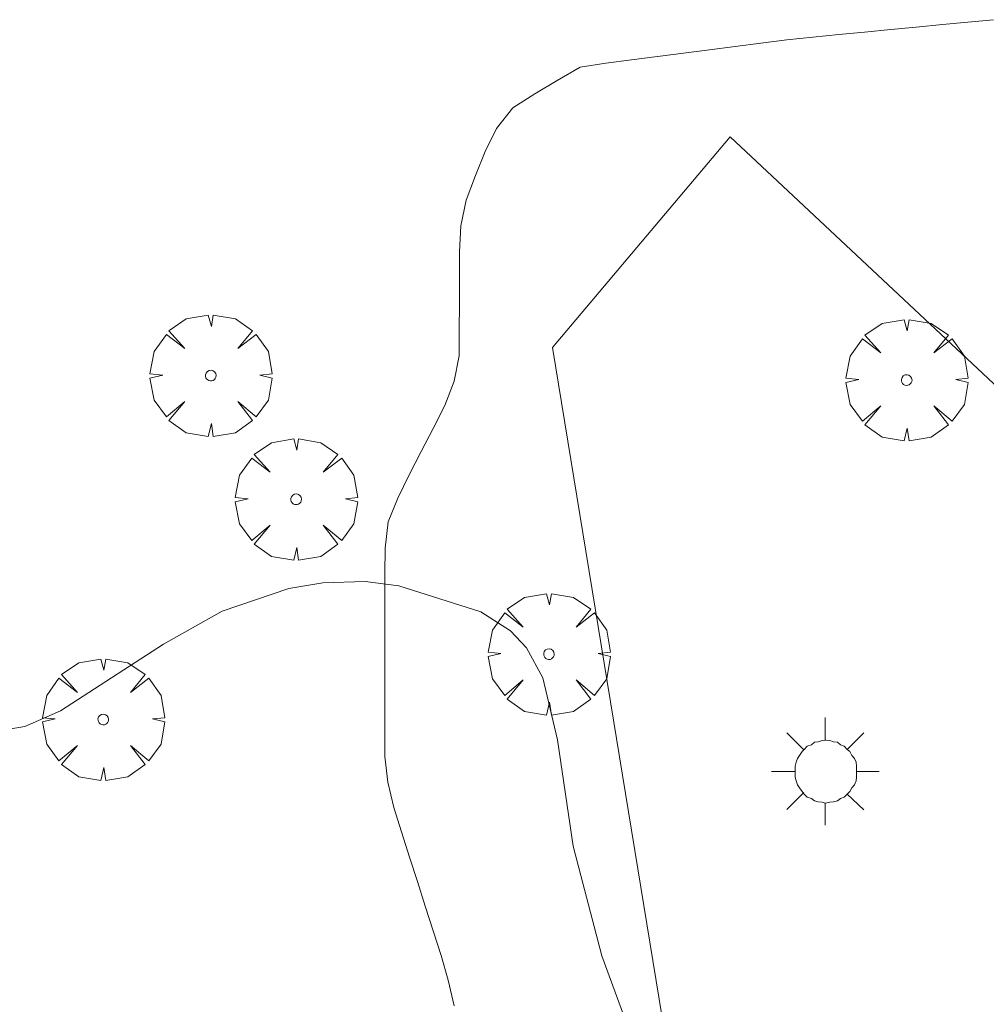
# Model space of a CAD drawing. Units: millimetres. Extents: x 422999 to 424003, y 4485999 to 4486502.
# Drawn here: x 423431 to 423450, y 4486429 to 4486449 of the extents above; entities that cross this region are included whole.
import ezdxf

# ---------------------------------------------------------------- set-up
doc = ezdxf.new("R2010")
doc.units = ezdxf.units.MM
doc.header["$MEASUREMENT"] = 0
for name, color, linetype, lineweight in [('1', 7, 'Continuous', 9), ('f030026l_camino', 50, 'Continuous', 9), ('f050002l_curvanivel_mae', 213, 'Continuous', 9), ('f061013p_arbol', 91, 'Continuous', 9), ('f070045l_muro_tap', 11, 'MURO2', 9), ('f081055p_farola', 7, 'Continuous', 9)]:
    doc.layers.add(name, color=color, linetype=linetype, lineweight=lineweight)
doc.linetypes.add('MURO2', pattern='A,3.1e-05,[1,muro2.shx,S=1,R=0,X=0,Y=0],-3.058844', length=3.058875)

# ---------------------------------------------------------------- blocks, each defined once
blk = doc.blocks.new('arbol')
at = {"layer": 'f061013p_arbol', "linetype": 'Continuous', "lineweight": 0, "flags": 128}
for points in [[(0.96, 0.012), (1.2, 0.036), (1.128, 0.468), (0.888, 0.804), (0.528, 0.528), (0.816, 0.876), (0.48, 1.104), (0.048, 1.176), (0.012, 0.96), (-0.048, 1.176), (-0.48, 1.104), (-0.816, 0.876), (-0.504, 0.528), (-0.864, 0.804), (-1.104, 0.468), (-1.188, 0.036), (-0.936, 0.012)], [(-0.936, 0.012), (-1.188, -0.048), (-1.104, -0.48), (-0.864, -0.804), (-0.504, -0.504), (-0.816, -0.876), (-0.48, -1.116)], [(-0.48, -1.116), (-0.048, -1.188), (0.012, -0.936), (0.048, -1.188), (0.48, -1.116), (0.816, -0.876), (0.528, -0.504), (0.888, -0.804), (1.128, -0.48), (1.2, -0.048), (0.96, 0.012)]]:
    blk.add_lwpolyline(points, dxfattribs=at)
at = {"layer": 'f061013p_arbol', "linetype": 'Continuous', "lineweight": 0, "extrusion": (0, 0, -1)}
for start, end in [(180.0229, 7.5946), (7.2233, 180.0229)]:
    blk.add_arc((0, 0), 0.104, start, end, dxfattribs=at)
blk = doc.blocks.new('farola')
at = {"layer": '1'}
for points in [[(0, 1.05, 0), (0, 0.6, 0)], [(-0.75, 0.75, 0), (-0.42, 0.42, 0)], [(0.01, 0.61, 0), (0.09, 0.6, 0), (0.16, 0.58, 0), (0.24, 0.57, 0), (0.3, 0.52, 0), (0.37, 0.49, 0), (0.43, 0.43, 0), (0.48, 0.39, 0), (0.52, 0.31, 0), (0.57, 0.25, 0), (0.6, 0.18, 0), (0.61, 0.1, 0), (0.61, 0.03, 0), (0.61, -0.03, 0), (0.61, -0.11, 0), (0.6, -0.18, 0), (0.57, -0.26, 0), (0.52, -0.32, 0), (0.48, -0.39, 0), (0.43, -0.44, 0), (0.37, -0.5, 0), (0.3, -0.53, 0), (0.24, -0.57, 0), (0.16, -0.59, 0), (0.09, -0.6, 0), (0, -0.62, 0), (-0.06, -0.6, 0), (-0.14, -0.59, 0), (-0.21, -0.57, 0), (-0.27, -0.53, 0), (-0.35, -0.5, 0), (-0.41, -0.44, 0), (-0.45, -0.39, 0), (-0.5, -0.32, 0), (-0.54, -0.26, 0), (-0.57, -0.18, 0), (-0.59, -0.11, 0), (-0.59, -0.03, 0), (-0.59, 0.03, 0), (-0.59, 0.1, 0), (-0.57, 0.18, 0), (-0.54, 0.25, 0), (-0.5, 0.31, 0), (-0.45, 0.39, 0), (-0.41, 0.43, 0), (-0.35, 0.49, 0), (-0.27, 0.52, 0), (-0.21, 0.57, 0), (-0.14, 0.58, 0), (-0.06, 0.6, 0), (0.01, 0.61, 0)], [(0.75, 0.75, 0), (0.43, 0.43, 0)], [(-1.05, 0, 0), (-0.59, 0, 0)], [(1.05, 0, 0), (0.61, 0, 0)], [(-0.75, -0.74, 0), (-0.42, -0.41, 0)], [(0.75, -0.75, 0), (0.43, -0.44, 0)], [(0, -1.05, 0), (0, -0.62, 0)]]:
    blk.add_polyline3d(points, dxfattribs=at)

msp = doc.modelspace()

# ---------------------------------------------------------------- linework, layer by layer
at = {"layer": 'f030026l_camino'}
msp.add_polyline3d([(423439.453, 4486429.445, 704.87), (423439.339, 4486429.946, 704.87), (423439.197, 4486430.429, 704.87), (423439.042, 4486430.911, 704.83), (423438.887, 4486431.393, 704.83), (423438.735, 4486431.87, 704.87), (423438.583, 4486432.347, 704.87), (423438.428, 4486432.836, 704.92), (423438.275, 4486433.314, 704.92), (423438.156, 4486433.804, 704.91), (423438.099, 4486434.31, 704.94), (423438.098, 4486434.812, 704.94), (423438.098, 4486435.325, 704.93), (423438.098, 4486435.838, 704.93), (423438.098, 4486436.34, 704.99), (423438.098, 4486436.852, 704.99), (423438.098, 4486437.355, 704.99), (423438.098, 4486437.866, 704.99), (423438.107, 4486438.369, 704.99), (423438.168, 4486438.878, 705), (423438.355, 4486439.343, 705.04), (423438.574, 4486439.8, 705.04), (423438.809, 4486440.252, 705.07), (423439.043, 4486440.7, 705.1), (423439.269, 4486441.149, 705.1), (423439.456, 4486441.62, 705.1), (423439.552, 4486442.114, 705.06), (423439.553, 4486442.615, 705.06), (423439.554, 4486443.129, 705.14), (423439.554, 4486443.642, 705.14), (423439.554, 4486444.144, 705.14), (423439.586, 4486444.651, 705.18), (423439.684, 4486445.153, 705.18), (423439.867, 4486445.63, 705.24), (423440.055, 4486446.102, 705.24), (423440.276, 4486446.551, 705.24), (423440.598, 4486446.951, 705.26), (423441.024, 4486447.223, 704.95), (423441.464, 4486447.483, 704.95), (423441.913, 4486447.746, 705.31), (423442.413, 4486447.82, 705.32), (423442.912, 4486447.885, 705.32), (423443.418, 4486447.95, 705.32), (423443.927, 4486448.016, 705.41), (423444.434, 4486448.081, 705.41), (423444.931, 4486448.145, 705.41), (423445.435, 4486448.21, 705.34), (423445.942, 4486448.276, 705.34), (423446.447, 4486448.327, 705.37), (423446.957, 4486448.377, 705.37), (423447.456, 4486448.425, 705.43), (423447.967, 4486448.475, 705.44), (423448.466, 4486448.523, 705.44), (423448.977, 4486448.572, 705.43), (423449.475, 4486448.62, 705.43), (423449.973, 4486448.669, 705.38)], dxfattribs=at)
at = {"layer": 'f050002l_curvanivel_mae'}
msp.add_polyline3d([(423429.858, 4486434.689, 705), (423431.08, 4486434.892, 705), (423431.773, 4486435.199, 705), (423433.782, 4486436.498, 705), (423434.929, 4486437.143, 705), (423436.231, 4486437.583, 705), (423436.891, 4486437.693, 705), (423437.717, 4486437.716, 705), (423438.373, 4486437.636, 705), (423439.976, 4486437.125, 705), (423440.552, 4486436.759, 705), (423440.861, 4486436.426, 705), (423441.18, 4486435.839, 705), (423441.468, 4486434.631, 705), (423441.777, 4486432.559, 705), (423442.331, 4486430.423, 705), (423442.856, 4486429.006, 705)], dxfattribs=at)
at = {"layer": 'f070045l_muro_tap'}
msp.add_polyline3d([(423550.376, 4486384.061, 700.765), (423539.103, 4486386.767, 699.075), (423520.965, 4486392.573, 697.657), (423518.483, 4486393.534, 697.362), (423515.846, 4486394.709, 697.362), (423511.561, 4486396.737, 696.981), (423505.551, 4486399.618, 696.539), (423498.954, 4486403.12, 698.19), (423495.904, 4486404.848, 698.19), (423492.249, 4486407.154, 704), (423485.823, 4486411.846, 698.19), (423476.303, 4486418.95, 698.19), (423452.126, 4486439.561, 696.56), (423444.838, 4486446.384, 696.111), (423441.372, 4486442.279, 697.09), (423446.297, 4486412.19, 701.53), (423446.871, 4486408.681, 702.047), (423447.158, 4486406.928, 702.306), (423448.405, 4486399.309, 703.43), (423452.118, 4486381.391, 703.39), (423463.082, 4486340.215, 703.39), (423494.89, 4486287.167, 703.38)], dxfattribs=at)

# ---------------------------------------------------------------- block references
at = {"layer": 'f061013p_arbol'}
for p in [(423434.705, 4486441.731, 705.256), (423448.279, 4486441.645, 705.398), (423436.371, 4486439.32, 705.256), (423441.302, 4486436.303, 705.141), (423432.609, 4486435.028, 705.073)]:
    msp.add_blockref('arbol', p, dxfattribs=at)
at = {"layer": 'f081055p_farola'}
msp.add_blockref('farola', (423446.691, 4486434.016, 705.141), dxfattribs=at)

doc.saveas('drawing.dxf')
